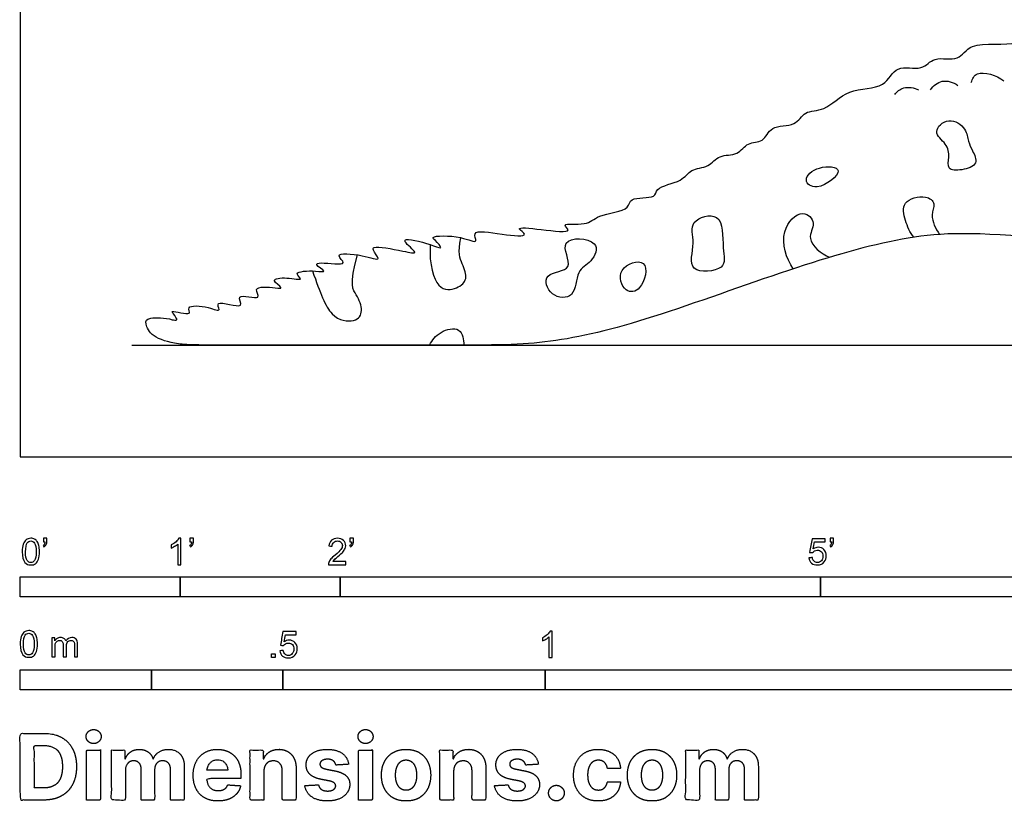
# Model space of a CAD drawing. Units: metres. Extents: x 0 to 4, y -0.66 to 4.34.
# Drawn here: x 0 to 1.87, y -0.66 to 0.83 of the extents above; entities that cross this region are included whole.
import ezdxf

# ---------------------------------------------------------------- set-up
doc = ezdxf.new("R2010")
doc.units = ezdxf.units.M
for name, color, linetype, true_color in [('2D$AG-ANIMALS', 7, 'Continuous', 0x66ccff), ('2D$AG-DETAILS', 7, 'Continuous', 0x66ffff), ('2D$AG-DIAGRAM', 7, 'Continuous', 0xfecc66), ('2D$N-SYMB', 7, 'Continuous', 0x800040), ('2D$X-DIMENSIONS.COM', 7, 'Continuous', 0x800080), ('2D$X-VPRT', 6, 'Continuous', 0xff00ff)]:
    doc.layers.add(name, color=color, linetype=linetype, true_color=true_color)

msp = doc.modelspace()

# ---------------------------------------------------------------- linework, layer by layer
at = {"layer": '2D$AG-ANIMALS'}
msp.add_open_spline([(0.2895, 0.2612), (0.2922, 0.2605), (0.3027, 0.258), (0.2924, 0.2717), (0.2849, 0.2807), (0.3305, 0.2664), (0.3134, 0.2902), (0.3579, 0.2867), (0.3847, 0.2743), (0.3668, 0.3024), (0.4335, 0.2768), (0.4049, 0.3147), (0.4652, 0.2951), (0.439, 0.3264), (0.4841, 0.3225), (0.5036, 0.3198), (0.4732, 0.3385), (0.5077, 0.343), (0.5428, 0.3342), (0.5169, 0.3532), (0.561, 0.3553), (0.5873, 0.3502), (0.5589, 0.3664), (0.5743, 0.3716), (0.6299, 0.3624), (0.5929, 0.3896), (0.6518, 0.3859), (0.6912, 0.37), (0.6709, 0.3933), (0.6728, 0.4033), (0.7255, 0.3928), (0.7638, 0.3839), (0.7299, 0.4086), (0.736, 0.4179), (0.7853, 0.4036), (0.8065, 0.3946), (0.7912, 0.4121), (0.779, 0.4214), (0.8384, 0.4224), (0.8744, 0.4034), (0.857, 0.435), (0.9154, 0.4228), (0.9743, 0.4184), (0.9373, 0.4395), (0.9928, 0.4327), (1.0561, 0.4255), (1.0268, 0.447), (1.0814, 0.4388), (1.0977, 0.4624), (1.1628, 0.4684), (1.1581, 0.4966), (1.2125, 0.4902), (1.2084, 0.5149), (1.2615, 0.5227), (1.2757, 0.5491), (1.3119, 0.5506), (1.3301, 0.5768), (1.3673, 0.5727), (1.384, 0.6008), (1.4169, 0.5973), (1.4282, 0.6333), (1.4775, 0.6276), (1.4927, 0.6608), (1.535, 0.657), (1.5752, 0.7051), (1.6477, 0.698), (1.6659, 0.7496), (1.7187, 0.7331), (1.7388, 0.765), (1.79, 0.7508), (1.807, 0.7949), (1.9015, 0.7786), (1.9191, 0.81), (1.9714, 0.7865), (2.0037, 0.8171), (2.0594, 0.7753), (2.0825, 0.8151), (2.1184, 0.7741), (2.1419, 0.7998), (2.1773, 0.7631), (2.2005, 0.7968), (2.2425, 0.775), (2.2601, 0.787), (2.2984, 0.7641), (2.3236, 0.7864), (2.3521, 0.763), (2.3788, 0.7803), (2.4053, 0.757), (2.4387, 0.7739), (2.4652, 0.7552), (2.4985, 0.7682), (2.5286, 0.742), (2.5591, 0.76), (2.5734, 0.7403), (2.6156, 0.7513), (2.6412, 0.7246), (2.6722, 0.7564), (2.6999, 0.718), (2.7269, 0.7279), (2.7365, 0.7131), (2.7582, 0.7238), (2.7705, 0.7057), (2.7971, 0.7173), (2.8158, 0.7024), (2.8346, 0.7159), (2.8605, 0.6999), (2.8822, 0.712), (2.9081, 0.7001), (2.9369, 0.718), (2.9577, 0.6983), (3.0028, 0.7293), (3.0445, 0.7269), (3.0643, 0.7416), (3.1034, 0.7457), (3.1457, 0.7397)], degree=3, knots=[0, 0, 0, 0, 0.920058, 2.049624, 2.753921, 4.533676, 5.525802, 7.44305, 8.884165, 9.94679, 11.988422, 13.225807, 15.084432, 16.287003, 18.171469, 19.222822, 20.549927, 22.096537, 23.713536, 24.763759, 26.628401, 27.903859, 29.237941, 30.209618, 32.248685, 33.467278, 35.561534, 37.315318, 38.66335, 39.392705, 41.738644, 43.253156, 44.888419, 45.581494, 47.885521, 49.065301, 50.354243, 51.213135, 53.488882, 55.221294, 56.387589, 58.653203, 60.725002, 61.902122, 63.940119, 66.205592, 67.229537, 69.127799, 70.939763, 73.289036, 74.596577, 76.633142, 77.858713, 80.008433, 81.702426, 83.477587, 85.178364, 86.979066, 88.662553, 90.305109, 92.030146, 94.067104, 95.793431, 97.684666, 100.10317, 102.632701, 104.671129, 106.751895, 108.518844, 110.571806, 112.4858, 115.380718, 117.064032, 119.218993, 121.168314, 123.506571, 125.205152, 127.170839, 128.725775, 130.652884, 132.359531, 134.353853, 135.735387, 137.688393, 139.343165, 141.06626, 142.68588, 144.398503, 146.201473, 147.893928, 149.674404, 151.544947, 153.219144, 154.581077, 156.56113, 158.295144, 160.044698, 161.966803, 163.505606, 164.652228, 166.033763, 167.337951, 168.913648, 170.342405, 171.716008, 173.349505, 174.8381, 176.453015, 178.157657, 179.624665, 181.855207, 183.861344, 185.395343, 187.788231, 187.788231, 187.788231, 187.788231], dxfattribs=at)
msp.add_open_spline([(1.9331, 0.4175), (1.8007, 0.4295), (1.6856, 0.4228), (1.4755, 0.3626), (1.1892, 0.2569), (1.0032, 0.2127), (0.856, 0.2127), (0.3635, 0.2127), (0.2988, 0.2127), (0.2481, 0.2285), (0.2378, 0.2556), (0.2402, 0.2659), (0.2752, 0.2654), (0.2895, 0.2612)], degree=3, dxfattribs=at)
at = {"layer": '2D$AG-DETAILS'}
for points, knots in [([(1.8111, 0.7132), (1.8139, 0.7194), (1.8192, 0.7385), (1.8598, 0.7271), (1.873, 0.7161)], [0, 0, 0, 0, 1.426123, 3.69722, 3.69722, 3.69722, 3.69722]), ([(1.7336, 0.699), (1.739, 0.7064), (1.7545, 0.7211), (1.777, 0.7132), (1.7855, 0.7075)], [0, 0, 0, 0, 1.656781, 3.413881, 3.413881, 3.413881, 3.413881]), ([(1.6654, 0.6898), (1.6698, 0.6953), (1.6812, 0.7065), (1.7023, 0.7032), (1.7109, 0.699)], [0, 0, 0, 0, 1.460593, 3.153691, 3.153691, 3.153691, 3.153691]), ([(1.7985, 0.6238), (1.7925, 0.633), (1.7687, 0.6496), (1.7345, 0.6183), (1.7657, 0.5969), (1.7699, 0.572), (1.7638, 0.5456), (1.7937, 0.545), (1.8267, 0.5563), (1.8132, 0.5836), (1.8049, 0.6006), (1.8035, 0.6161), (1.7985, 0.6238)], [0, 0, 0, 0, 1.855481, 3.607453, 5.306264, 6.91134, 8.347361, 9.89866, 11.604022, 13.13363, 14.545234, 16.094167, 16.094167, 16.094167, 16.094167]), ([(1.5579, 0.5447), (1.5568, 0.5529), (1.5185, 0.556), (1.4877, 0.5279), (1.5179, 0.5032), (1.5592, 0.5351), (1.5579, 0.5447)], [0, 0, 0, 0, 1.901975, 3.73926, 5.299914, 7.542477, 7.542477, 7.542477, 7.542477]), ([(1.7017, 0.4182), (1.6942, 0.4275), (1.6851, 0.4487), (1.6763, 0.4882), (1.7244, 0.5006), (1.7451, 0.4824), (1.7315, 0.4596), (1.7429, 0.434), (1.7509, 0.4236)], [0, 0, 0, 0, 1.895666, 3.698868, 5.692958, 7.135871, 8.616392, 10.59643, 10.59643, 10.59643, 10.59643]), ([(1.3259, 0.4558), (1.3145, 0.4632), (1.27, 0.4501), (1.2881, 0.4083), (1.2657, 0.3471), (1.3485, 0.3547), (1.3356, 0.3973), (1.3393, 0.4472), (1.3259, 0.4558)], [0, 0, 0, 0, 2.082808, 4.059639, 6.244551, 8.502577, 10.42884, 12.855726, 12.855726, 12.855726, 12.855726]), ([(1.4723, 0.3582), (1.4586, 0.378), (1.4421, 0.4283), (1.4889, 0.4756), (1.5186, 0.4443), (1.4928, 0.414), (1.5255, 0.3864), (1.5413, 0.38)], [0, 0, 0, 0, 2.691221, 4.905927, 6.544058, 8.269206, 10.528936, 10.528936, 10.528936, 10.528936]), ([(1.0431, 0.3626), (1.0381, 0.3522), (0.9914, 0.3543), (1.0086, 0.3024), (1.0594, 0.3004), (1.0573, 0.3564), (1.0881, 0.3682), (1.1097, 0.4156), (1.0158, 0.4209), (1.0482, 0.3733), (1.0431, 0.3626)], [0, 0, 0, 0, 2.053596, 3.916389, 5.808037, 7.894411, 9.688528, 11.509497, 13.814263, 15.925103, 15.925103, 15.925103, 15.925103]), ([(1.1866, 0.3682), (1.1776, 0.3761), (1.1322, 0.3609), (1.1498, 0.3108), (1.1853, 0.3154), (1.196, 0.3599), (1.1866, 0.3682)], [0, 0, 0, 0, 2.060993, 4.002885, 5.610217, 7.759372, 7.759372, 7.759372, 7.759372]), ([(0.7797, 0.2127), (0.7844, 0.2224), (0.7976, 0.2395), (0.8406, 0.2502), (0.8446, 0.2228), (0.8447, 0.2127)], [0, 0, 0, 0, 1.802228, 3.642819, 5.378294, 5.378294, 5.378294, 5.378294])]:
    msp.add_open_spline(points, degree=3, knots=knots, dxfattribs=at)
for points in [[(0.7809, 0.4043), (0.7786, 0.3648), (0.7949, 0.3128), (0.8339, 0.3203), (0.8534, 0.3377), (0.8425, 0.367), (0.8328, 0.3886), (0.8394, 0.4172)], [(0.5567, 0.354), (0.5716, 0.3117), (0.59, 0.2607), (0.6409, 0.2553), (0.654, 0.277), (0.642, 0.3095), (0.6258, 0.3268), (0.6426, 0.3846)]]:
    msp.add_open_spline(points, degree=3, dxfattribs=at)
at = {"layer": '2D$AG-DIAGRAM'}
msp.add_lwpolyline([(0.2127, 0.2127), (3.3488, 0.2127)], dxfattribs=at)
at = {"layer": '2D$N-SYMB'}
for points in [[(0, -0.2667), (0, -0.2286), (0.3048, -0.2286), (0.3048, -0.2667)], [(0.3048, -0.2667), (0.3048, -0.2286), (0.6096, -0.2286), (0.6096, -0.2667)], [(0.6096, -0.2667), (0.6096, -0.2286), (1.524, -0.2286), (1.524, -0.2667)], [(1.524, -0.2667), (1.524, -0.2286), (3.048, -0.2286), (3.048, -0.2667)], [(0.4786, -0.3823), (0.4786, -0.3754), (0.4855, -0.3754), (0.4855, -0.3823)], [(0, -0.4436), (0, -0.4055), (0.25, -0.4055), (0.25, -0.4436)], [(0.25, -0.4436), (0.25, -0.4055), (0.5, -0.4055), (0.5, -0.4436)], [(0.5, -0.4436), (0.5, -0.4055), (1, -0.4055), (1, -0.4436)], [(1, -0.4436), (1, -0.4055), (2, -0.4055), (2, -0.4436)]]:
    msp.add_lwpolyline(points, close=True, dxfattribs=at)
for points, knots in [([(0.0038, -0.1807), (0.0038, -0.1749), (0.0044, -0.1701), (0.0056, -0.1665), (0.0068, -0.1629), (0.0086, -0.1602), (0.0111, -0.1581), (0.0135, -0.1563), (0.0165, -0.1551), (0.0201, -0.1551), (0.0228, -0.1551), (0.0252, -0.1557), (0.0273, -0.1569), (0.0294, -0.1578), (0.0309, -0.1596), (0.0324, -0.1614), (0.0336, -0.1635), (0.0346, -0.1659), (0.0355, -0.1689), (0.0361, -0.1719), (0.0367, -0.1758), (0.0367, -0.1807), (0.0367, -0.1867), (0.0361, -0.1915), (0.0349, -0.1951), (0.0336, -0.1987), (0.0318, -0.2014), (0.0294, -0.2036), (0.027, -0.2054), (0.024, -0.206), (0.0201, -0.206), (0.0153, -0.206), (0.0117, -0.2048), (0.009, -0.2011), (0.0056, -0.1969), (0.0038, -0.1903), (0.0038, -0.1807)], [0, 0, 0, 0, 1, 1, 1, 2, 2, 2, 3, 3, 3, 4, 4, 4, 5, 5, 5, 6, 6, 6, 7, 7, 7, 8, 8, 8, 9, 9, 9, 10, 10, 10, 11, 11, 11, 12, 12, 12, 12]), ([(0.0102, -0.1807), (0.0102, -0.1891), (0.0111, -0.1945), (0.0132, -0.1972), (0.015, -0.1999), (0.0174, -0.2014), (0.0201, -0.2014), (0.0231, -0.2014), (0.0255, -0.1999), (0.0273, -0.1972), (0.0291, -0.1945), (0.0303, -0.1891), (0.0303, -0.1807), (0.0303, -0.1725), (0.0291, -0.1671), (0.0273, -0.1644), (0.0255, -0.1617), (0.0231, -0.1602), (0.0201, -0.1602), (0.0174, -0.1602), (0.015, -0.1614), (0.0135, -0.1638), (0.0114, -0.1668), (0.0102, -0.1725), (0.0102, -0.1807)], [0, 0, 0, 0, 1, 1, 1, 2, 2, 2, 3, 3, 3, 4, 4, 4, 5, 5, 5, 6, 6, 6, 7, 7, 7, 8, 8, 8, 8]), ([(0.0442, -0.162), (0.0442, -0.1596), (0.0442, -0.1572), (0.0442, -0.1548), (0.0464, -0.1548), (0.0486, -0.1548), (0.0508, -0.1548), (0.0508, -0.1567), (0.0508, -0.1586), (0.0508, -0.1605), (0.0508, -0.1635), (0.0505, -0.1659), (0.0496, -0.1671), (0.0487, -0.1689), (0.0472, -0.1704), (0.0451, -0.1713), (0.0446, -0.1705), (0.0441, -0.1697), (0.0436, -0.1689), (0.0448, -0.1683), (0.0457, -0.1677), (0.0463, -0.1665), (0.0469, -0.1653), (0.0472, -0.1638), (0.0472, -0.162), (0.0462, -0.162), (0.0452, -0.162), (0.0442, -0.162)], [0, 0, 0, 0, 1, 1, 1, 2, 2, 2, 3, 3, 3, 4, 4, 4, 5, 5, 5, 6, 6, 6, 7, 7, 7, 8, 8, 8, 9, 9, 9, 9]), ([(0.306, -0.2054), (0.304, -0.2054), (0.302, -0.2054), (0.3, -0.2054), (0.3, -0.1923), (0.3, -0.1793), (0.3, -0.1662), (0.2985, -0.1677), (0.2964, -0.1692), (0.294, -0.1704), (0.2915, -0.1719), (0.2894, -0.1731), (0.2876, -0.1737), (0.2876, -0.1717), (0.2876, -0.1697), (0.2876, -0.1677), (0.2909, -0.1662), (0.294, -0.1641), (0.2967, -0.162), (0.2991, -0.1596), (0.3009, -0.1575), (0.3021, -0.1551), (0.3034, -0.1551), (0.3047, -0.1551), (0.306, -0.1551), (0.306, -0.1718), (0.306, -0.1886), (0.306, -0.2054)], [0, 0, 0, 0, 1, 1, 1, 2, 2, 2, 3, 3, 3, 4, 4, 4, 5, 5, 5, 6, 6, 6, 7, 7, 7, 8, 8, 8, 9, 9, 9, 9]), ([(0.3232, -0.162), (0.3232, -0.1596), (0.3232, -0.1572), (0.3232, -0.1548), (0.3254, -0.1548), (0.3276, -0.1548), (0.3298, -0.1548), (0.3298, -0.1567), (0.3298, -0.1586), (0.3298, -0.1605), (0.3298, -0.1635), (0.3295, -0.1659), (0.3286, -0.1671), (0.3277, -0.1689), (0.3262, -0.1704), (0.3241, -0.1713), (0.3236, -0.1705), (0.3231, -0.1697), (0.3226, -0.1689), (0.3238, -0.1683), (0.3247, -0.1677), (0.3253, -0.1665), (0.3259, -0.1653), (0.3262, -0.1638), (0.3262, -0.162), (0.3252, -0.162), (0.3242, -0.162), (0.3232, -0.162)], [0, 0, 0, 0, 1, 1, 1, 2, 2, 2, 3, 3, 3, 4, 4, 4, 5, 5, 5, 6, 6, 6, 7, 7, 7, 8, 8, 8, 9, 9, 9, 9]), ([(0.6198, -0.1996), (0.6198, -0.2015), (0.6198, -0.2035), (0.6198, -0.2054), (0.6089, -0.2054), (0.598, -0.2054), (0.587, -0.2054), (0.5867, -0.2042), (0.587, -0.2027), (0.5876, -0.2011), (0.5885, -0.199), (0.5897, -0.1966), (0.5915, -0.1945), (0.5936, -0.1924), (0.596, -0.19), (0.5997, -0.187), (0.6051, -0.1825), (0.6087, -0.1789), (0.6108, -0.1764), (0.6126, -0.1737), (0.6135, -0.1713), (0.6135, -0.1689), (0.6135, -0.1665), (0.6126, -0.1644), (0.6111, -0.1629), (0.6093, -0.1611), (0.6069, -0.1602), (0.6042, -0.1602), (0.6012, -0.1602), (0.5988, -0.1611), (0.5969, -0.1629), (0.5951, -0.1647), (0.5942, -0.1671), (0.5942, -0.1704), (0.5921, -0.1702), (0.59, -0.17), (0.5879, -0.1698), (0.5885, -0.165), (0.59, -0.1614), (0.593, -0.159), (0.5957, -0.1566), (0.5997, -0.1551), (0.6042, -0.1551), (0.609, -0.1551), (0.6129, -0.1566), (0.6156, -0.1593), (0.6186, -0.162), (0.6198, -0.1653), (0.6198, -0.1692), (0.6198, -0.171), (0.6195, -0.1731), (0.6186, -0.1749), (0.6177, -0.1771), (0.6165, -0.1789), (0.6147, -0.1813), (0.6126, -0.1834), (0.6096, -0.1861), (0.6051, -0.19), (0.6015, -0.193), (0.5991, -0.1951), (0.5982, -0.1963), (0.5969, -0.1972), (0.596, -0.1984), (0.5954, -0.1996), (0.6036, -0.1996), (0.6117, -0.1996), (0.6198, -0.1996)], [0, 0, 0, 0, 1, 1, 1, 2, 2, 2, 3, 3, 3, 4, 4, 4, 5, 5, 5, 6, 6, 6, 7, 7, 7, 8, 8, 8, 9, 9, 9, 10, 10, 10, 11, 11, 11, 12, 12, 12, 13, 13, 13, 14, 14, 14, 15, 15, 15, 16, 16, 16, 17, 17, 17, 18, 18, 18, 19, 19, 19, 20, 20, 20, 21, 21, 21, 22, 22, 22, 22]), ([(0.628, -0.162), (0.628, -0.1596), (0.628, -0.1572), (0.628, -0.1548), (0.6302, -0.1548), (0.6324, -0.1548), (0.6346, -0.1548), (0.6346, -0.1567), (0.6346, -0.1586), (0.6346, -0.1605), (0.6346, -0.1635), (0.6343, -0.1659), (0.6334, -0.1671), (0.6325, -0.1689), (0.631, -0.1704), (0.6289, -0.1713), (0.6284, -0.1705), (0.6279, -0.1697), (0.6274, -0.1689), (0.6286, -0.1683), (0.6295, -0.1677), (0.6301, -0.1665), (0.6307, -0.1653), (0.631, -0.1638), (0.631, -0.162), (0.63, -0.162), (0.629, -0.162), (0.628, -0.162)], [0, 0, 0, 0, 1, 1, 1, 2, 2, 2, 3, 3, 3, 4, 4, 4, 5, 5, 5, 6, 6, 6, 7, 7, 7, 8, 8, 8, 9, 9, 9, 9]), ([(1.502, -0.1924), (1.5042, -0.1922), (1.5064, -0.192), (1.5086, -0.1918), (1.5089, -0.1951), (1.5101, -0.1972), (1.512, -0.199), (1.5135, -0.2005), (1.5156, -0.2014), (1.5183, -0.2014), (1.521, -0.2014), (1.5237, -0.2002), (1.5258, -0.1978), (1.5276, -0.1957), (1.5288, -0.1927), (1.5288, -0.1891), (1.5288, -0.1855), (1.5276, -0.1828), (1.5258, -0.1807), (1.5237, -0.1789), (1.5213, -0.1777), (1.518, -0.1777), (1.5162, -0.1777), (1.5144, -0.1783), (1.5126, -0.1792), (1.511, -0.1801), (1.5098, -0.1813), (1.5089, -0.1825), (1.507, -0.1823), (1.5051, -0.1821), (1.5032, -0.1819), (1.5048, -0.1732), (1.5064, -0.1646), (1.508, -0.156), (1.5164, -0.156), (1.5247, -0.156), (1.533, -0.156), (1.533, -0.158), (1.533, -0.16), (1.533, -0.162), (1.5263, -0.162), (1.5196, -0.162), (1.5129, -0.162), (1.512, -0.1665), (1.511, -0.171), (1.5101, -0.1755), (1.5132, -0.1734), (1.5165, -0.1722), (1.5198, -0.1722), (1.524, -0.1722), (1.5276, -0.1737), (1.5306, -0.1767), (1.5336, -0.1798), (1.5351, -0.1837), (1.5351, -0.1885), (1.5351, -0.193), (1.5339, -0.1969), (1.5312, -0.2002), (1.5282, -0.2045), (1.5237, -0.206), (1.5183, -0.206), (1.5135, -0.206), (1.5098, -0.2051), (1.5071, -0.2027), (1.5041, -0.1999), (1.5026, -0.1966), (1.502, -0.1924)], [0, 0, 0, 0, 1, 1, 1, 2, 2, 2, 3, 3, 3, 4, 4, 4, 5, 5, 5, 6, 6, 6, 7, 7, 7, 8, 8, 8, 9, 9, 9, 10, 10, 10, 11, 11, 11, 12, 12, 12, 13, 13, 13, 14, 14, 14, 15, 15, 15, 16, 16, 16, 17, 17, 17, 18, 18, 18, 19, 19, 19, 20, 20, 20, 21, 21, 21, 22, 22, 22, 22]), ([(1.5424, -0.162), (1.5424, -0.1596), (1.5424, -0.1572), (1.5424, -0.1548), (1.5446, -0.1548), (1.5468, -0.1548), (1.549, -0.1548), (1.549, -0.1567), (1.549, -0.1586), (1.549, -0.1605), (1.549, -0.1635), (1.5487, -0.1659), (1.5478, -0.1671), (1.5469, -0.1689), (1.5454, -0.1704), (1.5433, -0.1713), (1.5428, -0.1705), (1.5423, -0.1697), (1.5418, -0.1689), (1.543, -0.1683), (1.5439, -0.1677), (1.5445, -0.1665), (1.5451, -0.1653), (1.5454, -0.1638), (1.5454, -0.162), (1.5444, -0.162), (1.5434, -0.162), (1.5424, -0.162)], [0, 0, 0, 0, 1, 1, 1, 2, 2, 2, 3, 3, 3, 4, 4, 4, 5, 5, 5, 6, 6, 6, 7, 7, 7, 8, 8, 8, 9, 9, 9, 9]), ([(0, -0.3565), (0, -0.3508), (0.0006, -0.3459), (0.0018, -0.3423), (0.003, -0.3387), (0.0048, -0.336), (0.0072, -0.3339), (0.0096, -0.3321), (0.0127, -0.3309), (0.0163, -0.3309), (0.019, -0.3309), (0.0214, -0.3315), (0.0235, -0.3327), (0.0256, -0.3336), (0.0271, -0.3354), (0.0286, -0.3372), (0.0298, -0.3393), (0.0307, -0.3417), (0.0316, -0.3447), (0.0322, -0.3478), (0.0328, -0.3517), (0.0328, -0.3565), (0.0328, -0.3625), (0.0322, -0.3673), (0.031, -0.3709), (0.0298, -0.3746), (0.028, -0.3773), (0.0256, -0.3794), (0.0232, -0.3812), (0.0202, -0.3818), (0.0163, -0.3818), (0.0114, -0.3818), (0.0078, -0.3806), (0.0051, -0.377), (0.0018, -0.3728), (0, -0.3661), (0, -0.3565)], [0, 0, 0, 0, 1, 1, 1, 2, 2, 2, 3, 3, 3, 4, 4, 4, 5, 5, 5, 6, 6, 6, 7, 7, 7, 8, 8, 8, 9, 9, 9, 10, 10, 10, 11, 11, 11, 12, 12, 12, 12]), ([(0.0063, -0.3565), (0.0063, -0.3649), (0.0072, -0.3703), (0.0093, -0.3731), (0.0111, -0.3758), (0.0136, -0.3773), (0.0163, -0.3773), (0.0193, -0.3773), (0.0217, -0.3758), (0.0235, -0.3731), (0.0253, -0.3703), (0.0265, -0.3649), (0.0265, -0.3565), (0.0265, -0.3484), (0.0253, -0.3429), (0.0235, -0.3402), (0.0217, -0.3375), (0.0193, -0.336), (0.0163, -0.336), (0.0136, -0.336), (0.0111, -0.3372), (0.0096, -0.3396), (0.0075, -0.3426), (0.0063, -0.3484), (0.0063, -0.3565)], [0, 0, 0, 0, 1, 1, 1, 2, 2, 2, 3, 3, 3, 4, 4, 4, 5, 5, 5, 6, 6, 6, 7, 7, 7, 8, 8, 8, 8]), ([(0.4946, -0.3693), (0.4967, -0.3691), (0.4988, -0.3689), (0.5009, -0.3687), (0.5015, -0.372), (0.5024, -0.3741), (0.5042, -0.376), (0.506, -0.3775), (0.5081, -0.3784), (0.5105, -0.3784), (0.5136, -0.3784), (0.516, -0.3772), (0.5181, -0.3748), (0.5202, -0.3726), (0.5211, -0.3696), (0.5211, -0.366), (0.5211, -0.3624), (0.5202, -0.3597), (0.5184, -0.3576), (0.5163, -0.3558), (0.5136, -0.3546), (0.5105, -0.3546), (0.5084, -0.3546), (0.5066, -0.3552), (0.5051, -0.3561), (0.5036, -0.357), (0.5024, -0.3582), (0.5015, -0.3594), (0.4995, -0.3592), (0.4975, -0.359), (0.4955, -0.3588), (0.4971, -0.3502), (0.4987, -0.3415), (0.5003, -0.3329), (0.5086, -0.3329), (0.517, -0.3329), (0.5253, -0.3329), (0.5253, -0.3349), (0.5253, -0.3369), (0.5253, -0.3389), (0.5187, -0.3389), (0.512, -0.3389), (0.5054, -0.3389), (0.5045, -0.3434), (0.5036, -0.3479), (0.5027, -0.3525), (0.5057, -0.3504), (0.5087, -0.3491), (0.512, -0.3491), (0.5166, -0.3491), (0.5202, -0.3507), (0.5232, -0.3537), (0.5262, -0.3567), (0.5277, -0.3606), (0.5277, -0.3654), (0.5277, -0.3699), (0.5265, -0.3738), (0.5238, -0.3772), (0.5205, -0.3814), (0.5163, -0.3829), (0.5105, -0.3829), (0.506, -0.3829), (0.5024, -0.382), (0.4994, -0.3796), (0.4967, -0.3769), (0.4949, -0.3735), (0.4946, -0.3693)], [0, 0, 0, 0, 1, 1, 1, 2, 2, 2, 3, 3, 3, 4, 4, 4, 5, 5, 5, 6, 6, 6, 7, 7, 7, 8, 8, 8, 9, 9, 9, 10, 10, 10, 11, 11, 11, 12, 12, 12, 13, 13, 13, 14, 14, 14, 15, 15, 15, 16, 16, 16, 17, 17, 17, 18, 18, 18, 19, 19, 19, 20, 20, 20, 21, 21, 21, 22, 22, 22, 22]), ([(1.013, -0.3823), (1.0109, -0.3823), (1.0089, -0.3823), (1.0069, -0.3823), (1.0069, -0.3692), (1.0069, -0.3562), (1.0069, -0.3431), (1.0054, -0.3446), (1.0033, -0.3461), (1.0009, -0.3473), (0.9985, -0.3488), (0.9964, -0.3501), (0.9946, -0.3507), (0.9946, -0.3486), (0.9946, -0.3466), (0.9946, -0.3446), (0.9979, -0.3431), (1.0009, -0.341), (1.0036, -0.3389), (1.006, -0.3365), (1.0078, -0.3344), (1.009, -0.332), (1.0103, -0.332), (1.0116, -0.332), (1.013, -0.332), (1.013, -0.3487), (1.013, -0.3655), (1.013, -0.3823)], [0, 0, 0, 0, 1, 1, 1, 2, 2, 2, 3, 3, 3, 4, 4, 4, 5, 5, 5, 6, 6, 6, 7, 7, 7, 8, 8, 8, 9, 9, 9, 9]), ([(0.0602, -0.3812), (0.0602, -0.3691), (0.0602, -0.3571), (0.0602, -0.345), (0.062, -0.345), (0.0639, -0.345), (0.0657, -0.345), (0.0657, -0.3468), (0.0657, -0.3485), (0.0657, -0.3502), (0.0669, -0.3484), (0.0684, -0.3469), (0.0702, -0.3459), (0.072, -0.3447), (0.0741, -0.3441), (0.0765, -0.3441), (0.0792, -0.3441), (0.0816, -0.3447), (0.0831, -0.3459), (0.0849, -0.3472), (0.0861, -0.3487), (0.0867, -0.3505), (0.0898, -0.3462), (0.0934, -0.3441), (0.0982, -0.3441), (0.1018, -0.3441), (0.1045, -0.3453), (0.1063, -0.3472), (0.1084, -0.3493), (0.1093, -0.3523), (0.1093, -0.3565), (0.1093, -0.3647), (0.1093, -0.373), (0.1093, -0.3812), (0.1073, -0.3812), (0.1053, -0.3812), (0.1033, -0.3812), (0.1033, -0.3737), (0.1033, -0.3661), (0.1033, -0.3586), (0.1033, -0.3559), (0.103, -0.3544), (0.1027, -0.3532), (0.1021, -0.352), (0.1015, -0.3511), (0.1003, -0.3505), (0.0994, -0.3499), (0.0982, -0.3496), (0.0967, -0.3496), (0.0943, -0.3496), (0.0922, -0.3505), (0.0904, -0.352), (0.0886, -0.3538), (0.088, -0.3565), (0.088, -0.3601), (0.088, -0.3671), (0.088, -0.3742), (0.088, -0.3812), (0.0858, -0.3812), (0.0837, -0.3812), (0.0816, -0.3812), (0.0816, -0.3734), (0.0816, -0.3655), (0.0816, -0.3577), (0.0816, -0.355), (0.0813, -0.3529), (0.0801, -0.3517), (0.0792, -0.3502), (0.0774, -0.3496), (0.0753, -0.3496), (0.0735, -0.3496), (0.072, -0.3499), (0.0705, -0.3511), (0.069, -0.352), (0.0681, -0.3532), (0.0672, -0.355), (0.0666, -0.3568), (0.0663, -0.3592), (0.0663, -0.3625), (0.0663, -0.3687), (0.0663, -0.375), (0.0663, -0.3812), (0.0643, -0.3812), (0.0622, -0.3812), (0.0602, -0.3812)], [0, 0, 0, 0, 1, 1, 1, 2, 2, 2, 3, 3, 3, 4, 4, 4, 5, 5, 5, 6, 6, 6, 7, 7, 7, 8, 8, 8, 9, 9, 9, 10, 10, 10, 11, 11, 11, 12, 12, 12, 13, 13, 13, 14, 14, 14, 15, 15, 15, 16, 16, 16, 17, 17, 17, 18, 18, 18, 19, 19, 19, 20, 20, 20, 21, 21, 21, 22, 22, 22, 23, 23, 23, 24, 24, 24, 25, 25, 25, 26, 26, 26, 27, 27, 27, 28, 28, 28, 28])]:
    msp.add_open_spline(points, degree=3, knots=knots, dxfattribs=at)
at = {"layer": '2D$X-DIMENSIONS.COM'}
for points, degree, knots in [([(0.1398, -0.5461), (0.1457, -0.5461), (0.1499, -0.5422), (0.1541, -0.5383), (0.1541, -0.5327), (0.1541, -0.5273), (0.1499, -0.5233), (0.1457, -0.5194), (0.1398, -0.5194), (0.1339, -0.5194), (0.1297, -0.5233), (0.1255, -0.5273), (0.1255, -0.5327), (0.1255, -0.5383), (0.1297, -0.5422), (0.1339, -0.5461), (0.1398, -0.5461)], 2, [-8, -8, -8, -7, -7, -6, -6, -5, -5, -4, -4, -3, -3, -2, -2, -1, -1, 0, 0, 0]), ([(0.6576, -0.5461), (0.6635, -0.5461), (0.6677, -0.5422), (0.6719, -0.5383), (0.6719, -0.5327), (0.6719, -0.5273), (0.6677, -0.5233), (0.6635, -0.5194), (0.6576, -0.5194), (0.6517, -0.5194), (0.6475, -0.5233), (0.6433, -0.5273), (0.6433, -0.5327), (0.6433, -0.5383), (0.6475, -0.5422), (0.6517, -0.5461), (0.6576, -0.5461)], 2, [-8, -8, -8, -7, -7, -6, -6, -5, -5, -4, -4, -3, -3, -2, -2, -1, -1, 0, 0, 0]), ([(0.045, -0.6537), (0.0644, -0.6537), (0.0783, -0.646), (0.0922, -0.6384), (0.0997, -0.6241), (0.1072, -0.6099), (0.1072, -0.59), (0.1072, -0.5703), (0.0997, -0.5561), (0.0922, -0.5419), (0.0784, -0.5343), (0.0646, -0.5267), (0.0454, -0.5267), (0.0227, -0.5267), (0, -0.5267), (0, -0.5902), (0, -0.6537), (0.0225, -0.6537), (0.045, -0.6537)], 2, [-15, -15, -15, -14, -14, -13, -13, -12, -12, -11, -11, -10, -10, -9, -9, -8, -8, -7, -7, -6, -6, -6]), ([(0.0439, -0.6307), (0.0558, -0.6307), (0.064, -0.6264), (0.0721, -0.6222), (0.0762, -0.6132), (0.0804, -0.6042), (0.0804, -0.59), (0.0804, -0.576), (0.0762, -0.567), (0.0721, -0.5581), (0.064, -0.5539), (0.0559, -0.5497), (0.044, -0.5497), (0.0354, -0.5497), (0.0269, -0.5497), (0.0269, -0.5902), (0.0269, -0.6307), (0.0354, -0.6307), (0.0439, -0.6307)], 2, [-7.813477, -7.813477, -7.813477, -6.813477, -6.813477, -5.813477, -5.813477, -4.813477, -4.813477, -3.813477, -3.813477, -2.813477, -2.813477, -1.813477, -1.813477, -1.543945, -1.543945, -0.268555, -0.268555, 0, 0, 0]), ([(0.1265, -0.6537), (0.1397, -0.6537), (0.1529, -0.6537), (0.1529, -0.606), (0.1529, -0.5584), (0.1397, -0.5584), (0.1265, -0.5584), (0.1265, -0.606), (0.1265, -0.6537)], 2, [-4, -4, -4, -3, -3, -2, -2, -1, -1, 0, 0, 0]), ([(0.2003, -0.5752), (0.1997, -0.5752), (0.1992, -0.5752), (0.1992, -0.5668), (0.1992, -0.5584), (0.1866, -0.5584), (0.174, -0.5584), (0.174, -0.606), (0.174, -0.6537), (0.1872, -0.6537), (0.2004, -0.6537), (0.2004, -0.6251), (0.2004, -0.5965), (0.2004, -0.5912), (0.2025, -0.5873), (0.2045, -0.5833), (0.208, -0.5811), (0.2115, -0.5789), (0.2159, -0.5789), (0.2224, -0.5789), (0.2264, -0.5831), (0.2304, -0.5872), (0.2304, -0.5943), (0.2304, -0.624), (0.2304, -0.6537), (0.2432, -0.6537), (0.256, -0.6537), (0.256, -0.6246), (0.256, -0.5955), (0.256, -0.5881), (0.2601, -0.5835), (0.2641, -0.5789), (0.2713, -0.5789), (0.2776, -0.5789), (0.2818, -0.5829), (0.2861, -0.5869), (0.2861, -0.5948), (0.2861, -0.6242), (0.2861, -0.6537), (0.2992, -0.6537), (0.3124, -0.6537), (0.3124, -0.6216), (0.3124, -0.5896), (0.3124, -0.5741), (0.3041, -0.5656), (0.2957, -0.5572), (0.2824, -0.5572), (0.2719, -0.5572), (0.2643, -0.5621), (0.2566, -0.567), (0.2537, -0.5752), (0.2532, -0.5752), (0.2527, -0.5752), (0.2504, -0.5669), (0.2435, -0.562), (0.2366, -0.5572), (0.2268, -0.5572), (0.2172, -0.5572), (0.2102, -0.562), (0.2033, -0.5668), (0.2003, -0.5752)], 2, [0, 0, 0, 0.017578, 0.017578, 0.282227, 0.282227, 0.678711, 0.678711, 2.178711, 2.178711, 2.594727, 2.594727, 3.495117, 3.495117, 4.495117, 4.495117, 5.495117, 5.495117, 6.495117, 6.495117, 7.495117, 7.495117, 8.495117, 8.495117, 9.495117, 9.495117, 10.495117, 10.495117, 11.495117, 11.495117, 12.495117, 12.495117, 13.495117, 13.495117, 14.495117, 14.495117, 15.495117, 15.495117, 16.495117, 16.495117, 17.495117, 17.495117, 18.495117, 18.495117, 19.495117, 19.495117, 20.495117, 20.495117, 21.495117, 21.495117, 22.495117, 22.495117, 23.495117, 23.495117, 24.495117, 24.495117, 25.495117, 25.495117, 26.495117, 26.495117, 27.495117, 27.495117, 27.495117]), ([(0.3767, -0.6555), (0.3884, -0.6555), (0.3975, -0.6519), (0.4065, -0.6483), (0.4122, -0.6417), (0.418, -0.6352), (0.4198, -0.6264), (0.4076, -0.6256), (0.3954, -0.6248), (0.394, -0.6284), (0.3914, -0.6308), (0.3888, -0.6333), (0.3852, -0.6346), (0.3815, -0.6358), (0.3771, -0.6358), (0.3705, -0.6358), (0.3656, -0.633), (0.3608, -0.6302), (0.3581, -0.6251), (0.3555, -0.6199), (0.3555, -0.6128), (0.3879, -0.6128), (0.4204, -0.6128), (0.4204, -0.6092), (0.4204, -0.6055), (0.4204, -0.5934), (0.417, -0.5843), (0.4136, -0.5752), (0.4074, -0.5692), (0.4013, -0.5632), (0.3932, -0.5602), (0.385, -0.5572), (0.3756, -0.5572), (0.3616, -0.5572), (0.3512, -0.5634), (0.3408, -0.5696), (0.3351, -0.5807), (0.3294, -0.5918), (0.3294, -0.6065), (0.3294, -0.6215), (0.3351, -0.6325), (0.3408, -0.6436), (0.3514, -0.6495), (0.362, -0.6555), (0.3767, -0.6555)], 2, [-3, -3, -3, -1.999602, -1.999602, -0.999203, -0.999203, 0.001195, 0.001195, 1.001594, 1.001594, 2.001992, 2.001992, 3.00239, 3.00239, 4.002789, 4.002789, 5.003187, 5.003187, 6.003586, 6.003586, 7.003984, 7.003984, 7.810461, 7.810461, 8.810461, 8.810461, 9.810461, 9.810461, 10.810461, 10.810461, 11.810461, 11.810461, 12.810461, 12.810461, 13.810461, 13.810461, 14.810461, 14.810461, 15.810461, 15.810461, 16.810461, 16.810461, 17.810461, 17.810461, 18.810461, 18.810461, 18.810461]), ([(0.464, -0.5986), (0.4641, -0.5925), (0.4664, -0.5881), (0.4686, -0.5837), (0.4727, -0.5814), (0.4767, -0.5791), (0.4821, -0.5791), (0.49, -0.5791), (0.4945, -0.5841), (0.4991, -0.589), (0.499, -0.5977), (0.499, -0.6257), (0.499, -0.6537), (0.5122, -0.6537), (0.5254, -0.6537), (0.5254, -0.6233), (0.5254, -0.593), (0.5254, -0.5819), (0.5213, -0.5739), (0.5172, -0.5659), (0.5099, -0.5615), (0.5025, -0.5572), (0.4926, -0.5572), (0.482, -0.5572), (0.4745, -0.562), (0.4671, -0.5669), (0.4639, -0.5752), (0.4634, -0.5752), (0.4628, -0.5752), (0.4628, -0.5668), (0.4628, -0.5584), (0.4502, -0.5584), (0.4376, -0.5584), (0.4376, -0.606), (0.4376, -0.6537), (0.4508, -0.6537), (0.464, -0.6537), (0.464, -0.6261), (0.464, -0.5986)], 2, [-32, -32, -32, -31, -31, -30, -30, -29, -29, -28, -28, -27, -27, -26, -26, -25, -25, -24, -24, -23, -23, -22, -22, -21, -21, -20, -20, -19, -19, -18, -18, -17, -17, -16, -16, -15, -15, -14, -14, -13, -13, -13]), ([(0.6255, -0.5856), (0.6237, -0.5724), (0.6133, -0.5648), (0.6029, -0.5572), (0.5849, -0.5572), (0.5727, -0.5572), (0.5636, -0.5608), (0.5545, -0.5644), (0.5495, -0.571), (0.5445, -0.5776), (0.5445, -0.5868), (0.5445, -0.5975), (0.5513, -0.6044), (0.5581, -0.6112), (0.5721, -0.614), (0.5803, -0.6157), (0.5886, -0.6173), (0.5948, -0.6186), (0.5977, -0.6209), (0.6007, -0.6232), (0.6008, -0.6268), (0.6007, -0.6311), (0.5965, -0.6338), (0.5922, -0.6365), (0.5853, -0.6365), (0.5782, -0.6365), (0.5737, -0.6335), (0.5691, -0.6305), (0.568, -0.6247), (0.555, -0.6254), (0.542, -0.6261), (0.5439, -0.6397), (0.5551, -0.6476), (0.5663, -0.6555), (0.5852, -0.6555), (0.5976, -0.6555), (0.6071, -0.6516), (0.6166, -0.6476), (0.6221, -0.6406), (0.6276, -0.6335), (0.6276, -0.6241), (0.6276, -0.6138), (0.6208, -0.6075), (0.614, -0.6012), (0.6001, -0.5983), (0.5915, -0.5966), (0.5828, -0.5949), (0.5762, -0.5934), (0.5735, -0.5911), (0.5708, -0.5887), (0.5708, -0.5853), (0.5708, -0.581), (0.575, -0.5785), (0.5792, -0.5759), (0.5853, -0.5759), (0.5899, -0.5759), (0.5932, -0.5774), (0.5966, -0.5789), (0.5986, -0.5814), (0.6006, -0.584), (0.6013, -0.5871), (0.6134, -0.5863), (0.6255, -0.5856)], 2, [-45, -45, -45, -44, -44, -43, -43, -42, -42, -41, -41, -40, -40, -39, -39, -38, -38, -37, -37, -36, -36, -35, -35, -34, -34, -33, -33, -32, -32, -31, -31, -30, -30, -29, -29, -28, -28, -27, -27, -26, -26, -25, -25, -24, -24, -23, -23, -22, -22, -21, -21, -20, -20, -19, -19, -18, -18, -17, -17, -16, -16, -15, -15, -14, -14, -14]), ([(0.6443, -0.6537), (0.6575, -0.6537), (0.6707, -0.6537), (0.6707, -0.606), (0.6707, -0.5584), (0.6575, -0.5584), (0.6443, -0.5584), (0.6443, -0.606), (0.6443, -0.6537)], 2, [-4, -4, -4, -3, -3, -2, -2, -1, -1, 0, 0, 0]), ([(0.7348, -0.6555), (0.7493, -0.6555), (0.7598, -0.6494), (0.7703, -0.6432), (0.776, -0.6321), (0.7817, -0.621), (0.7817, -0.6064), (0.7817, -0.5916), (0.776, -0.5806), (0.7703, -0.5695), (0.7598, -0.5633), (0.7493, -0.5572), (0.7348, -0.5572), (0.7204, -0.5572), (0.7099, -0.5633), (0.6994, -0.5695), (0.6937, -0.5806), (0.688, -0.5916), (0.688, -0.6064), (0.688, -0.621), (0.6937, -0.6321), (0.6994, -0.6432), (0.7099, -0.6494), (0.7204, -0.6555), (0.7348, -0.6555)], 2, [-12, -12, -12, -11, -11, -10, -10, -9, -9, -8, -8, -7, -7, -6, -6, -5, -5, -4, -4, -3, -3, -2, -2, -1, -1, 0, 0, 0]), ([(0.8254, -0.5986), (0.8254, -0.5925), (0.8277, -0.5881), (0.83, -0.5837), (0.834, -0.5814), (0.8381, -0.5791), (0.8434, -0.5791), (0.8514, -0.5791), (0.8559, -0.5841), (0.8604, -0.589), (0.8604, -0.5977), (0.8604, -0.6257), (0.8604, -0.6537), (0.8736, -0.6537), (0.8868, -0.6537), (0.8868, -0.6233), (0.8868, -0.593), (0.8868, -0.5819), (0.8827, -0.5739), (0.8786, -0.5659), (0.8712, -0.5615), (0.8638, -0.5572), (0.8539, -0.5572), (0.8433, -0.5572), (0.8359, -0.562), (0.8284, -0.5669), (0.8253, -0.5752), (0.8247, -0.5752), (0.8241, -0.5752), (0.8241, -0.5668), (0.8241, -0.5584), (0.8115, -0.5584), (0.799, -0.5584), (0.799, -0.606), (0.799, -0.6537), (0.8122, -0.6537), (0.8254, -0.6537), (0.8254, -0.6261), (0.8254, -0.5986)], 2, [-32, -32, -32, -31, -31, -30, -30, -29, -29, -28, -28, -27, -27, -26, -26, -25, -25, -24, -24, -23, -23, -22, -22, -21, -21, -20, -20, -19, -19, -18, -18, -17, -17, -16, -16, -15, -15, -14, -14, -13, -13, -13]), ([(0.9868, -0.5856), (0.9851, -0.5724), (0.9747, -0.5648), (0.9643, -0.5572), (0.9462, -0.5572), (0.934, -0.5572), (0.9249, -0.5608), (0.9159, -0.5644), (0.9109, -0.571), (0.9059, -0.5776), (0.9059, -0.5868), (0.9059, -0.5975), (0.9127, -0.6044), (0.9194, -0.6112), (0.9334, -0.614), (0.9416, -0.6157), (0.9499, -0.6173), (0.9561, -0.6186), (0.9591, -0.6209), (0.962, -0.6232), (0.9621, -0.6268), (0.962, -0.6311), (0.9578, -0.6338), (0.9536, -0.6365), (0.9466, -0.6365), (0.9395, -0.6365), (0.935, -0.6335), (0.9305, -0.6305), (0.9293, -0.6247), (0.9163, -0.6254), (0.9033, -0.6261), (0.9052, -0.6397), (0.9164, -0.6476), (0.9276, -0.6555), (0.9465, -0.6555), (0.9589, -0.6555), (0.9685, -0.6516), (0.978, -0.6476), (0.9835, -0.6406), (0.989, -0.6335), (0.989, -0.6241), (0.989, -0.6138), (0.9821, -0.6075), (0.9753, -0.6012), (0.9614, -0.5983), (0.9528, -0.5966), (0.9442, -0.5949), (0.9376, -0.5934), (0.9348, -0.5911), (0.9321, -0.5887), (0.9321, -0.5853), (0.9321, -0.581), (0.9363, -0.5785), (0.9405, -0.5759), (0.9467, -0.5759), (0.9513, -0.5759), (0.9546, -0.5774), (0.9579, -0.5789), (0.9599, -0.5814), (0.962, -0.584), (0.9626, -0.5871), (0.9747, -0.5863), (0.9868, -0.5856)], 2, [-45, -45, -45, -44, -44, -43, -43, -42, -42, -41, -41, -40, -40, -39, -39, -38, -38, -37, -37, -36, -36, -35, -35, -34, -34, -33, -33, -32, -32, -31, -31, -30, -30, -29, -29, -28, -28, -27, -27, -26, -26, -25, -25, -24, -24, -23, -23, -22, -22, -21, -21, -20, -20, -19, -19, -18, -18, -17, -17, -16, -16, -15, -15, -14, -14, -14]), ([(1.1006, -0.6555), (1.1134, -0.6555), (1.1227, -0.6509), (1.132, -0.6462), (1.1373, -0.6379), (1.1426, -0.6297), (1.1432, -0.6187), (1.1307, -0.6187), (1.1183, -0.6187), (1.1175, -0.6238), (1.1151, -0.6273), (1.1127, -0.6309), (1.1091, -0.6328), (1.1055, -0.6346), (1.101, -0.6346), (1.0948, -0.6346), (1.0902, -0.6313), (1.0856, -0.6279), (1.0831, -0.6215), (1.0806, -0.6152), (1.0806, -0.606), (1.0806, -0.597), (1.0832, -0.5907), (1.0857, -0.5844), (1.0903, -0.5811), (1.0948, -0.5778), (1.101, -0.5778), (1.1082, -0.5778), (1.1127, -0.5821), (1.1172, -0.5865), (1.1183, -0.5936), (1.1307, -0.5936), (1.1432, -0.5936), (1.1426, -0.5826), (1.1372, -0.5744), (1.1317, -0.5662), (1.1224, -0.5617), (1.113, -0.5572), (1.1005, -0.5572), (1.0861, -0.5572), (1.0756, -0.5634), (1.0651, -0.5696), (1.0594, -0.5807), (1.0538, -0.5918), (1.0538, -0.6064), (1.0538, -0.6209), (1.0594, -0.632), (1.065, -0.6431), (1.0755, -0.6493), (1.086, -0.6555), (1.1006, -0.6555)], 2, [-28, -28, -28, -27, -27, -26, -26, -25, -25, -24, -24, -23, -23, -22, -22, -21, -21, -20, -20, -19, -19, -18, -18, -17, -17, -16, -16, -15, -15, -14, -14, -13, -13, -12, -12, -11, -11, -10, -10, -9, -9, -8, -8, -7, -7, -6, -6, -5, -5, -4, -4, -3, -3, -3]), ([(1.2032, -0.6555), (1.2177, -0.6555), (1.2282, -0.6494), (1.2387, -0.6432), (1.2444, -0.6321), (1.2501, -0.621), (1.2501, -0.6064), (1.2501, -0.5916), (1.2444, -0.5806), (1.2387, -0.5695), (1.2282, -0.5633), (1.2177, -0.5572), (1.2032, -0.5572), (1.1888, -0.5572), (1.1783, -0.5633), (1.1677, -0.5695), (1.162, -0.5806), (1.1563, -0.5916), (1.1563, -0.6064), (1.1563, -0.621), (1.162, -0.6321), (1.1677, -0.6432), (1.1783, -0.6494), (1.1888, -0.6555), (1.2032, -0.6555)], 2, [-12, -12, -12, -11, -11, -10, -10, -9, -9, -8, -8, -7, -7, -6, -6, -5, -5, -4, -4, -3, -3, -2, -2, -1, -1, 0, 0, 0]), ([(1.2936, -0.5752), (1.2931, -0.5752), (1.2925, -0.5752), (1.2925, -0.5668), (1.2925, -0.5584), (1.2799, -0.5584), (1.2673, -0.5584), (1.2673, -0.606), (1.2673, -0.6537), (1.2805, -0.6537), (1.2938, -0.6537), (1.2938, -0.6251), (1.2938, -0.5965), (1.2938, -0.5912), (1.2958, -0.5873), (1.2978, -0.5833), (1.3013, -0.5811), (1.3049, -0.5789), (1.3093, -0.5789), (1.3158, -0.5789), (1.3198, -0.5831), (1.3238, -0.5872), (1.3238, -0.5943), (1.3238, -0.624), (1.3238, -0.6537), (1.3366, -0.6537), (1.3494, -0.6537), (1.3494, -0.6246), (1.3494, -0.5955), (1.3494, -0.5881), (1.3534, -0.5835), (1.3574, -0.5789), (1.3646, -0.5789), (1.371, -0.5789), (1.3752, -0.5829), (1.3794, -0.5869), (1.3794, -0.5948), (1.3794, -0.6242), (1.3794, -0.6537), (1.3926, -0.6537), (1.4057, -0.6537), (1.4057, -0.6216), (1.4057, -0.5896), (1.4057, -0.5741), (1.3974, -0.5656), (1.3891, -0.5572), (1.3757, -0.5572), (1.3653, -0.5572), (1.3576, -0.5621), (1.3499, -0.567), (1.347, -0.5752), (1.3465, -0.5752), (1.346, -0.5752), (1.3437, -0.5669), (1.3368, -0.562), (1.33, -0.5572), (1.3202, -0.5572), (1.3105, -0.5572), (1.3035, -0.562), (1.2966, -0.5668), (1.2936, -0.5752)], 2, [0, 0, 0, 0.017578, 0.017578, 0.282227, 0.282227, 0.678711, 0.678711, 2.178711, 2.178711, 2.594727, 2.594727, 3.495117, 3.495117, 4.495117, 4.495117, 5.495117, 5.495117, 6.495117, 6.495117, 7.495117, 7.495117, 8.495117, 8.495117, 9.495117, 9.495117, 10.495117, 10.495117, 11.495117, 11.495117, 12.495117, 12.495117, 13.495117, 13.495117, 14.495117, 14.495117, 15.495117, 15.495117, 16.495117, 16.495117, 17.495117, 17.495117, 18.495117, 18.495117, 19.495117, 19.495117, 20.495117, 20.495117, 21.495117, 21.495117, 22.495117, 22.495117, 23.495117, 23.495117, 24.495117, 24.495117, 25.495117, 25.495117, 26.495117, 26.495117, 27.495117, 27.495117, 27.495117]), ([(0.3556, -0.5967), (0.3689, -0.5967), (0.3823, -0.5967), (0.3956, -0.5967), (0.3954, -0.5956), (0.395, -0.5932), (0.3939, -0.5892), (0.3923, -0.5858), (0.3905, -0.5833), (0.3886, -0.5812), (0.3856, -0.579), (0.3813, -0.5774), (0.3769, -0.5768), (0.3728, -0.5771), (0.3694, -0.5778), (0.3664, -0.5791), (0.3639, -0.5808), (0.3608, -0.5837), (0.3583, -0.5877), (0.3565, -0.5925), (0.3559, -0.5952), (0.3556, -0.5967)], 3, [3.537974, 3.537974, 3.537974, 3.537974, 3.871399, 3.871399, 3.871399, 3.936638, 4.007174, 4.106873, 4.150328, 4.195172, 4.28414, 4.383634, 4.49492, 4.585472, 4.661678, 4.72997, 4.79585, 4.860411, 4.993083, 5.070262, 5.154608, 5.154608, 5.154608, 5.154608]), ([(0.735, -0.6351), (0.7415, -0.6351), (0.7459, -0.6313), (0.7503, -0.6276), (0.7526, -0.621), (0.7549, -0.6145), (0.7549, -0.6062), (0.7549, -0.5979), (0.7526, -0.5914), (0.7503, -0.5849), (0.7459, -0.5811), (0.7415, -0.5773), (0.735, -0.5773), (0.7283, -0.5773), (0.7238, -0.5811), (0.7193, -0.5849), (0.7171, -0.5914), (0.7148, -0.5979), (0.7148, -0.6062), (0.7148, -0.6145), (0.7171, -0.621), (0.7193, -0.6276), (0.7238, -0.6313), (0.7283, -0.6351), (0.735, -0.6351)], 2, [0, 0, 0, 1, 1, 2, 2, 3, 3, 4, 4, 5, 5, 6, 6, 7, 7, 8, 8, 9, 9, 10, 10, 11, 11, 12, 12, 12]), ([(1.2033, -0.6351), (1.2099, -0.6351), (1.2143, -0.6313), (1.2187, -0.6276), (1.221, -0.621), (1.2232, -0.6145), (1.2232, -0.6062), (1.2232, -0.5979), (1.221, -0.5914), (1.2187, -0.5849), (1.2143, -0.5811), (1.2099, -0.5773), (1.2033, -0.5773), (1.1967, -0.5773), (1.1922, -0.5811), (1.1877, -0.5849), (1.1854, -0.5914), (1.1832, -0.5979), (1.1832, -0.6062), (1.1832, -0.6145), (1.1854, -0.621), (1.1877, -0.6276), (1.1922, -0.6313), (1.1967, -0.6351), (1.2033, -0.6351)], 2, [0, 0, 0, 1, 1, 2, 2, 3, 3, 4, 4, 5, 5, 6, 6, 7, 7, 8, 8, 9, 9, 10, 10, 11, 11, 12, 12, 12]), ([(1.0211, -0.6553), (1.0251, -0.6553), (1.0285, -0.6533), (1.0318, -0.6512), (1.0339, -0.6479), (1.036, -0.6445), (1.036, -0.6404), (1.036, -0.6343), (1.0315, -0.63), (1.027, -0.6256), (1.0211, -0.6256), (1.0149, -0.6256), (1.0106, -0.63), (1.0062, -0.6343), (1.0062, -0.6404), (1.0062, -0.6465), (1.0106, -0.6509), (1.0149, -0.6553), (1.0211, -0.6553)], 2, [-9, -9, -9, -8, -8, -7, -7, -6, -6, -5, -5, -4, -4, -3, -3, -2, -2, -1, -1, 0, 0, 0])]:
    msp.add_open_spline(points, degree=degree, knots=knots, dxfattribs=at)
at = {"layer": '2D$X-VPRT'}
msp.add_lwpolyline([(0, 0), (3.9972, 0), (3.9972, 2.1694), (0, 2.1694)], close=True, dxfattribs=at)

doc.saveas('drawing.dxf')
